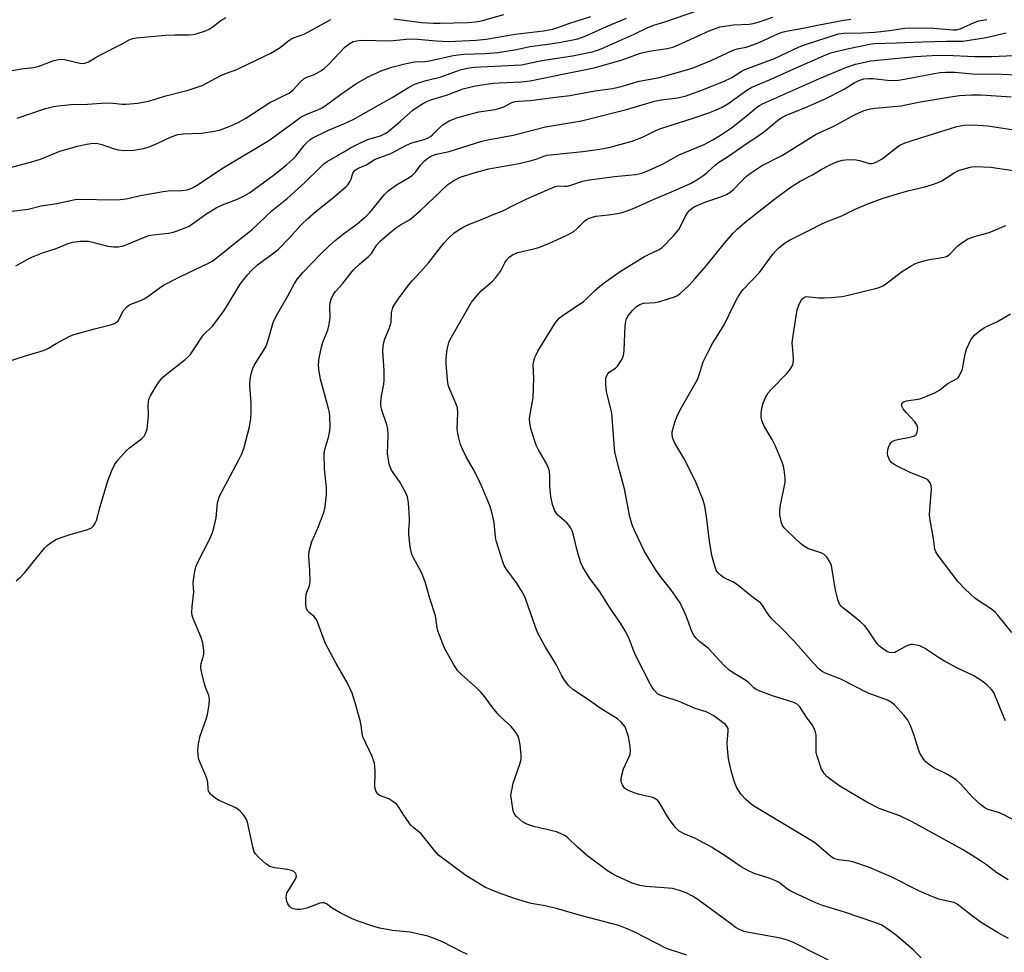
# Model space of a CAD drawing. Units: inches. Extents: x 1165770 to 1171770, y 533460 to 537460.
# Drawn here: x 1168791 to 1169072, y 536641 to 536906 of the extents above; entities that cross this region are included whole.
import ezdxf

# ---------------------------------------------------------------- set-up
doc = ezdxf.new("R2010")
doc.units = ezdxf.units.IN
doc.header["$MEASUREMENT"] = 0
doc.layers.add('Undefined', color=1, linetype='Continuous')

msp = doc.modelspace()

# ---------------------------------------------------------------- linework, layer by layer
at = {"layer": 'Undefined'}
for points, elevation in [([(1168790.37, 536836.04), (1168794.27, 536838.19), (1168795.59, 536838.81), (1168797.98, 536839.72), (1168801.82, 536840.91), (1168805.24, 536842.34), (1168806.53, 536842.76), (1168808.79, 536843), (1168811.07, 536843.01), (1168812.19, 536842.79), (1168816.62, 536841.66), (1168818.26, 536841.42), (1168819.63, 536841.44), (1168820.7, 536841.62), (1168821.79, 536841.95), (1168826.09, 536843.84), (1168828.21, 536844.63), (1168829.5, 536844.87), (1168833.87, 536845.32), (1168835.3, 536845.62), (1168838.12, 536846.61), (1168839.73, 536847.34), (1168844.72, 536850.88), (1168847.46, 536852.56), (1168849.21, 536853.37), (1168853.65, 536855.06), (1168855.42, 536855.94), (1168856.89, 536856.82), (1168864.03, 536861.99), (1168867.46, 536864.79), (1168869.16, 536866.29), (1168870.11, 536867.24), (1168872.48, 536870.27), (1168873.26, 536871.16), (1168874.07, 536871.87), (1168874.76, 536872.33), (1168879.44, 536874.69), (1168883.98, 536876.55), (1168886.38, 536877.65), (1168897.5, 536883.98), (1168902.21, 536886.79), (1168904.19, 536887.81), (1168906.86, 536888.7), (1168911.46, 536889.8), (1168916.86, 536891.79), (1168918.83, 536892.31), (1168920.83, 536892.56), (1168932.3, 536893.12), (1168934.3, 536893.29), (1168940.15, 536894.44), (1168948.89, 536895.77), (1168954.45, 536896.91), (1168955.69, 536897.29), (1168957, 536897.81), (1168966.45, 536901.97), (1168970.29, 536903.88), (1168972.03, 536904.59), (1168975.46, 536905.64), (1168983.99, 536908.5)], 270), ([(1168897.96, 536906.4), (1168905.99, 536905.31), (1168909.15, 536905.12), (1168911.19, 536905.1), (1168919.02, 536905.28), (1168921.29, 536905.48), (1168922.97, 536905.81), (1168929.29, 536907.55)], 264), ([(1168787.62, 536891.4), (1168792.01, 536892.08), (1168795.38, 536892.47), (1168796.71, 536892.78), (1168801.22, 536894.48), (1168802.57, 536894.81), (1168803.41, 536894.86), (1168804.26, 536894.78), (1168808.59, 536893.77), (1168809.46, 536893.68), (1168810.02, 536893.73), (1168811.07, 536894.06), (1168812.95, 536895.28), (1168814.46, 536896.13), (1168820.63, 536899.22), (1168822.67, 536900.33), (1168823.69, 536900.73), (1168824.64, 536900.9), (1168833.04, 536901.67), (1168835.67, 536901.83), (1168839.76, 536901.78), (1168840.91, 536901.88), (1168841.73, 536902.07), (1168844.14, 536902.85), (1168845.4, 536903.42), (1168846.52, 536904.16), (1168848.75, 536905.9), (1168850.28, 536906.76)], 262), ([(1168788.88, 536864), (1168795.19, 536865.69), (1168797.37, 536866.38), (1168802.89, 536868.63), (1168807.97, 536870.11), (1168810.46, 536870.64), (1168812.4, 536870.91), (1168813.77, 536870.84), (1168814.85, 536870.6), (1168818.09, 536869.45), (1168819.47, 536869.06), (1168821.1, 536868.89), (1168823.96, 536868.97), (1168826.74, 536869.46), (1168828.38, 536869.94), (1168830.78, 536870.91), (1168834.64, 536872.78), (1168836.48, 536873.38), (1168838.15, 536873.61), (1168843.15, 536873.77), (1168846.33, 536874.28), (1168848.33, 536874.69), (1168851.1, 536875.67), (1168853.72, 536876.85), (1168855.84, 536878.08), (1168862.74, 536882.48), (1168864.65, 536883.51), (1168867.19, 536884.67), (1168868.19, 536885.21), (1168869.31, 536886.1), (1168871.29, 536888.33), (1168872.49, 536889.32), (1168873.19, 536889.71), (1168875.08, 536890.41), (1168875.89, 536890.79), (1168877.18, 536891.51), (1168878.16, 536892.17), (1168879.44, 536893.38), (1168884.08, 536898.33), (1168885.3, 536899.28), (1168886.4, 536899.86), (1168887.47, 536900.13), (1168888.86, 536900.29), (1168896.91, 536900.12), (1168902.44, 536900.61), (1168904.82, 536900.55), (1168910.04, 536900.08), (1168913.53, 536899.86), (1168921.41, 536900.26), (1168924.24, 536900.57), (1168932.51, 536901.97), (1168940.61, 536902.9), (1168943.26, 536903.44), (1168944.66, 536903.87), (1168947.8, 536905.06), (1168954.05, 536906.99)], 266), ([(1168789.28, 536851.59), (1168793.85, 536852.17), (1168797.64, 536853.13), (1168802.05, 536853.81), (1168807.31, 536854.87), (1168809.77, 536855.02), (1168817.02, 536854.77), (1168820.09, 536854.89), (1168821.78, 536855.12), (1168825.89, 536856.05), (1168832.33, 536857.21), (1168833.79, 536857.36), (1168837.51, 536857.46), (1168839.19, 536857.69), (1168840.5, 536858.13), (1168841.73, 536858.79), (1168848.9, 536863.62), (1168862.39, 536871.75), (1168865.17, 536873.67), (1168869.68, 536877.05), (1168871.62, 536878.4), (1168873.01, 536879.11), (1168876.53, 536880.54), (1168877.57, 536881.05), (1168878.78, 536881.84), (1168882.78, 536884.83), (1168887.2, 536887.8), (1168890.69, 536889.84), (1168894.38, 536891.59), (1168897.43, 536892.59), (1168901.08, 536893.58), (1168903.86, 536894.06), (1168906.81, 536894.22), (1168908.14, 536894.39), (1168914.93, 536895.91), (1168917.84, 536896.29), (1168924.06, 536896.45), (1168927.58, 536896.75), (1168932.88, 536897.62), (1168936.7, 536898.44), (1168941.15, 536899.02), (1168945.03, 536899.65), (1168950.36, 536900.7), (1168952.48, 536901.4), (1168958.32, 536904.09), (1168964.22, 536906.54)], 268), ([(1168789.32, 536809.11), (1168793.97, 536810.68), (1168797, 536811.51), (1168798.69, 536812.07), (1168799.7, 536812.56), (1168801.82, 536813.86), (1168804.32, 536815.24), (1168805.59, 536815.89), (1168806.64, 536816.32), (1168812.74, 536818.05), (1168817.37, 536819.23), (1168818.48, 536819.6), (1168818.98, 536819.87), (1168819.51, 536820.39), (1168821.07, 536823.29), (1168821.77, 536824.11), (1168822.59, 536824.79), (1168823.57, 536825.28), (1168825.93, 536826.18), (1168826.92, 536826.63), (1168828.27, 536827.44), (1168831.17, 536829.7), (1168832.38, 536830.47), (1168837.05, 536832.87), (1168845.46, 536836.89), (1168846.45, 536837.43), (1168847.36, 536838.06), (1168854.12, 536843.63), (1168857.55, 536846.26), (1168863.34, 536851.75), (1168867.59, 536855.19), (1168872.7, 536859.71), (1168876.83, 536863.85), (1168878.1, 536865.04), (1168879, 536865.75), (1168883.97, 536868.59), (1168885.66, 536869.63), (1168887.53, 536870.59), (1168890.52, 536871.96), (1168894.22, 536873.04), (1168895.92, 536873.92), (1168896.78, 536874.53), (1168899.89, 536877.19), (1168903.39, 536880.31), (1168905.25, 536881.59), (1168906.94, 536882.61), (1168908.81, 536883.34), (1168912.98, 536884.58), (1168917.73, 536886.45), (1168921.19, 536887.23), (1168926.4, 536888.03), (1168928.01, 536888.16), (1168934.22, 536888.39), (1168936.81, 536888.66), (1168946.47, 536890.7), (1168955.07, 536892.39), (1168963.04, 536894.7), (1168966.92, 536896.12), (1168968.25, 536896.53), (1168970.72, 536897.1), (1168975.81, 536897.91), (1168977.46, 536898.32), (1168979.08, 536898.96), (1168987.74, 536902.96), (1168990.81, 536904.04), (1168992.2, 536904.31), (1168994.7, 536904.63), (1168999.15, 536904.84), (1169000.32, 536904.98), (1169001.73, 536905.38), (1169005.87, 536906.82)], 272), ([(1168790.52, 536746.28), (1168791.77, 536747.43), (1168792.96, 536748.68), (1168798.53, 536755.57), (1168799.35, 536756.38), (1168800.69, 536757.43), (1168801.94, 536758.13), (1168804.17, 536758.95), (1168806.12, 536759.58), (1168810.92, 536760.93), (1168811.92, 536761.44), (1168812.52, 536762.01), (1168813, 536762.7), (1168813.34, 536763.48), (1168814.35, 536767.45), (1168816.55, 536774.8), (1168817.73, 536777.77), (1168818.47, 536779.35), (1168819.49, 536780.78), (1168821.85, 536783.45), (1168822.76, 536784.23), (1168826.13, 536786.73), (1168826.89, 536787.54), (1168827.32, 536788.25), (1168827.73, 536789.62), (1168828.1, 536792.21), (1168828.17, 536793.37), (1168828.04, 536796.25), (1168828.18, 536797.37), (1168828.38, 536798.19), (1168828.69, 536798.99), (1168829.72, 536800.8), (1168831, 536802.78), (1168832.26, 536804.28), (1168833.36, 536805.23), (1168838.56, 536809.32), (1168839.4, 536810.06), (1168839.98, 536810.71), (1168841.37, 536812.63), (1168843.75, 536816.23), (1168846.44, 536818.93), (1168849.67, 536823.27), (1168850.67, 536824.78), (1168854.24, 536830.76), (1168856.32, 536833.42), (1168857.49, 536834.7), (1168859.21, 536836.3), (1168863.79, 536839.67), (1168865.15, 536840.77), (1168868.24, 536843.93), (1168871.71, 536847.8), (1168873.51, 536849.47), (1168875.93, 536851.59), (1168880.43, 536855.19), (1168884.31, 536858.48), (1168884.86, 536859.1), (1168885.45, 536859.97), (1168885.8, 536860.67), (1168886.34, 536862.4), (1168886.57, 536862.82), (1168887.03, 536863.3), (1168887.81, 536863.78), (1168890, 536864.7), (1168892.69, 536866.38), (1168897.11, 536868.04), (1168901.64, 536870.41), (1168903.16, 536871.02), (1168906.6, 536872.02), (1168907.76, 536872.47), (1168908.47, 536872.89), (1168909.13, 536873.41), (1168911.14, 536875.52), (1168912.03, 536876.26), (1168913.79, 536877.28), (1168915.93, 536878.12), (1168917.9, 536878.72), (1168922.21, 536879.84), (1168926.8, 536880.57), (1168928.21, 536880.88), (1168929.3, 536881.3), (1168931.54, 536882.54), (1168932.5, 536882.83), (1168933.49, 536882.94), (1168936.89, 536883.09), (1168942.56, 536883.88), (1168948.07, 536884.54), (1168955.17, 536885.85), (1168960.23, 536886.5), (1168962.7, 536887.07), (1168967.85, 536888.56), (1168973.17, 536889.57), (1168976.02, 536890.27), (1168981.07, 536891.71), (1168983.23, 536892.42), (1168988.54, 536894.61), (1168994.58, 536897.43), (1168995.75, 536897.79), (1168998.26, 536898.33), (1169000.24, 536898.98), (1169002.16, 536899.75), (1169007.47, 536902.18), (1169008.58, 536902.57), (1169009.73, 536902.86), (1169015, 536903.81), (1169019.04, 536904.67), (1169026.09, 536905.97), (1169028.06, 536906.23)], 274), ([(1168790.77, 536878.06), (1168794.68, 536879.44), (1168798.87, 536880.78), (1168801.08, 536881.36), (1168802.46, 536881.62), (1168806.14, 536881.98), (1168810.74, 536882.09), (1168816, 536882.43), (1168818.08, 536882.36), (1168820.64, 536882.04), (1168821.78, 536882.03), (1168825.16, 536882.37), (1168828.52, 536883.03), (1168832.75, 536884.29), (1168839.46, 536886.07), (1168843.46, 536887.39), (1168848.78, 536890.18), (1168850.33, 536890.84), (1168853.33, 536891.91), (1168859.15, 536894.78), (1168862.99, 536896.57), (1168865.61, 536898.16), (1168867.76, 536899.93), (1168868.67, 536900.55), (1168869.43, 536900.9), (1168872.64, 536902.07), (1168880.08, 536906.14)], 264), ([(1168918.99, 536639.93), (1168917.16, 536640.73), (1168911.88, 536643.52), (1168909.77, 536644.39), (1168907.63, 536645.15), (1168902.62, 536646.27), (1168897.59, 536646.78), (1168893.98, 536647.38), (1168892.3, 536647.84), (1168887.58, 536649.44), (1168885.98, 536650.11), (1168882.68, 536651.8), (1168880.45, 536653.11), (1168878.78, 536654.36), (1168878.15, 536654.63), (1168877.67, 536654.66), (1168876.88, 536654.5), (1168873.19, 536653.08), (1168872.38, 536652.86), (1168871.25, 536652.7), (1168870.42, 536652.7), (1168869.43, 536652.91), (1168868.8, 536653.23), (1168868.27, 536653.7), (1168867.82, 536654.32), (1168867.52, 536655.03), (1168867.35, 536656.1), (1168867.41, 536656.89), (1168867.58, 536657.4), (1168867.96, 536658.15), (1168870.13, 536661.54), (1168870.32, 536662.25), (1168870.07, 536662.92), (1168869.54, 536663.5), (1168868.84, 536663.84), (1168867.78, 536664.07), (1168864.08, 536664.59), (1168862.73, 536664.97), (1168861.57, 536665.75), (1168859.42, 536667.63), (1168858.67, 536668.45), (1168858.28, 536669.18), (1168857.89, 536670.55), (1168856.34, 536677.56), (1168855.92, 536678.54), (1168855.15, 536679.69), (1168854.25, 536680.74), (1168853.05, 536681.62), (1168848.27, 536683.8), (1168847.03, 536684.51), (1168845.77, 536685.57), (1168845.47, 536685.99), (1168845.27, 536686.44), (1168845.11, 536687.18), (1168845.02, 536688.85), (1168844.89, 536689.7), (1168844.5, 536690.81), (1168842.47, 536695.47), (1168842.25, 536696.56), (1168842.16, 536698.21), (1168842.36, 536699.9), (1168842.84, 536702.14), (1168844.55, 536706.88), (1168844.98, 536708.29), (1168845.45, 536711.12), (1168845.53, 536712.52), (1168845.3, 536713.61), (1168844.44, 536715.74), (1168844.09, 536716.85), (1168843.33, 536719.99), (1168843.07, 536721.42), (1168843.05, 536721.99), (1168843.16, 536722.76), (1168843.73, 536724.64), (1168843.91, 536725.46), (1168843.9, 536726.57), (1168843.6, 536728.53), (1168843.12, 536730.18), (1168840.82, 536735.58), (1168840.59, 536736.41), (1168840.53, 536737.27), (1168840.62, 536739.03), (1168841.06, 536743.06), (1168840.9, 536745.63), (1168840.93, 536746.5), (1168841.25, 536748.54), (1168841.64, 536750.27), (1168842.18, 536751.62), (1168845.59, 536758.3), (1168846.4, 536760.11), (1168846.85, 536761.75), (1168847.38, 536764.26), (1168847.79, 536768.48), (1168848.39, 536770.44), (1168853.91, 536780.76), (1168854.64, 536782.33), (1168855.27, 536784), (1168856.94, 536790.21), (1168857.32, 536792.5), (1168857.42, 536794.23), (1168857.36, 536797.04), (1168856.97, 536801.96), (1168857.09, 536803.63), (1168857.39, 536805.28), (1168857.84, 536806.82), (1168858.3, 536807.83), (1168861.11, 536812.18), (1168861.64, 536813.18), (1168862.22, 536814.86), (1168863.65, 536819.9), (1168864.45, 536821.72), (1168867.75, 536827.27), (1168869.69, 536830.95), (1168870.57, 536832.35), (1168872.1, 536834.15), (1168877.32, 536839.57), (1168879.54, 536841.72), (1168881.25, 536843.19), (1168883.68, 536845.14), (1168887.47, 536847.89), (1168890.15, 536850.14), (1168891.13, 536851.18), (1168895.38, 536856.3), (1168896.38, 536857.34), (1168898.8, 536859.05), (1168902.36, 536861.16), (1168903.32, 536861.81), (1168904.15, 536862.67), (1168905.59, 536864.64), (1168906.72, 536865.9), (1168907.79, 536866.81), (1168909.02, 536867.46), (1168910.11, 536867.8), (1168913.76, 536868.62), (1168923.07, 536871.47), (1168924.76, 536871.92), (1168931.97, 536873.21), (1168941.17, 536875.58), (1168951.44, 536877.33), (1168964.23, 536880.51), (1168972.23, 536882.86), (1168974.15, 536883.25), (1168978.87, 536883.83), (1168981.25, 536884.4), (1168985.91, 536886.1), (1168991.86, 536888.5), (1168994.2, 536889.68), (1168996.88, 536891.38), (1168997.88, 536891.9), (1169006.32, 536895.05), (1169013.34, 536898.34), (1169015.23, 536899.03), (1169024.59, 536902.08), (1169026.11, 536902.27), (1169031.46, 536902.35), (1169034.88, 536902.58), (1169039.11, 536903.01), (1169043.45, 536903.71), (1169044.81, 536903.83), (1169051.73, 536903.72), (1169057.15, 536903.2), (1169058.13, 536903.2), (1169059.24, 536903.5), (1169063.18, 536905.34), (1169064.52, 536905.81), (1169066.8, 536906.21)], 276), ([(1168981.41, 536639.71), (1168975.57, 536641.58), (1168966.6, 536646.27), (1168964.46, 536647.24), (1168962.08, 536648.12), (1168960.2, 536648.67), (1168951.11, 536651.04), (1168944.32, 536653.02), (1168941.04, 536653.73), (1168937.08, 536654.47), (1168934.83, 536655.06), (1168932.33, 536655.82), (1168927.75, 536657.47), (1168925.66, 536658.3), (1168923.9, 536659.1), (1168921.92, 536660.27), (1168918.51, 536662.43), (1168910.74, 536668.21), (1168909.54, 536669.47), (1168905.74, 536674.22), (1168903.65, 536675.97), (1168902.88, 536676.77), (1168901.01, 536679.25), (1168899.34, 536681.92), (1168898.82, 536682.59), (1168897.97, 536683.31), (1168896.54, 536684.21), (1168895.78, 536684.56), (1168894.17, 536685.07), (1168893.43, 536685.56), (1168893.11, 536685.99), (1168892.88, 536686.49), (1168892.61, 536687.59), (1168892.68, 536692), (1168892.62, 536693.48), (1168892.5, 536694.34), (1168891.78, 536696.27), (1168889.19, 536701.87), (1168888.96, 536702.95), (1168888.69, 536705.11), (1168888.38, 536706.53), (1168886.97, 536711.58), (1168886.09, 536714.34), (1168884.71, 536717.35), (1168881.53, 536722.8), (1168878.58, 536728.51), (1168877.89, 536730.14), (1168876.34, 536734.37), (1168875.86, 536735.44), (1168875.25, 536736.24), (1168874, 536737.17), (1168873.5, 536737.7), (1168873.17, 536738.3), (1168872.96, 536739.42), (1168872.91, 536741.2), (1168873.01, 536742.38), (1168873.2, 536743.08), (1168873.94, 536744.91), (1168874.13, 536746.02), (1168874.08, 536749.23), (1168873.79, 536753.33), (1168873.92, 536754.76), (1168874.67, 536757.52), (1168876.34, 536761.33), (1168878.12, 536766.02), (1168878.43, 536767.42), (1168878.79, 536770.83), (1168878.87, 536772.84), (1168878.27, 536778.18), (1168878.17, 536782.65), (1168878.41, 536784.08), (1168879.37, 536787.14), (1168879.72, 536788.57), (1168879.83, 536789.99), (1168879.77, 536793.13), (1168879.65, 536794.26), (1168879.41, 536795.38), (1168877.16, 536803.71), (1168876.66, 536806.53), (1168876.53, 536807.95), (1168876.73, 536809.69), (1168877.36, 536812.86), (1168877.8, 536814.24), (1168879.16, 536817.73), (1168879.6, 536819.35), (1168879.88, 536821.26), (1168879.79, 536824.37), (1168879.85, 536825.49), (1168880.16, 536826.53), (1168880.74, 536827.78), (1168881.37, 536828.71), (1168883.35, 536830.86), (1168886.42, 536834.74), (1168888.31, 536836.58), (1168890.76, 536838.7), (1168891.59, 536839.51), (1168893.17, 536842), (1168894.1, 536843.04), (1168896.84, 536845.42), (1168898.47, 536846.72), (1168899.89, 536847.65), (1168902.45, 536849.14), (1168903.61, 536850.02), (1168905.57, 536851.79), (1168913.36, 536859.15), (1168915.07, 536860.29), (1168916.92, 536861.23), (1168921.17, 536862.59), (1168925, 536863.63), (1168927.11, 536864.06), (1168933.66, 536865.19), (1168936.83, 536865.94), (1168938.82, 536866.49), (1168940.74, 536867.27), (1168941.67, 536867.55), (1168951.81, 536868.59), (1168956.68, 536869.21), (1168959.2, 536869.72), (1168965.85, 536871.49), (1168968.75, 536872.67), (1168972.4, 536874.45), (1168973.72, 536875.01), (1168976.92, 536876.1), (1168983.25, 536878.05), (1168987.66, 536879.56), (1168989.56, 536880.32), (1168991.43, 536881.2), (1168993.39, 536882.38), (1168998.44, 536886.03), (1168999.89, 536886.92), (1169004.94, 536888.98), (1169012.52, 536892.44), (1169020.35, 536895.84), (1169022.39, 536896.63), (1169024.28, 536897.19), (1169027.01, 536897.85), (1169034, 536899.21), (1169034.96, 536899.33), (1169041.1, 536899.48), (1169048.49, 536899.8), (1169055.35, 536899.97), (1169058.61, 536899.95), (1169059.99, 536900.04), (1169066.58, 536901), (1169072.34, 536902.37)], 278), ([(1169024.69, 536636.73), (1169011.94, 536643.25), (1169010.04, 536643.94), (1169008.1, 536644.51), (1168999.1, 536646.13), (1168997.74, 536646.46), (1168996.42, 536646.99), (1168995.48, 536647.52), (1168994.18, 536648.41), (1168984.23, 536655.79), (1168983.01, 536656.53), (1168981.2, 536657.43), (1168979.3, 536658.15), (1168977.33, 536658.67), (1168973.75, 536659.02), (1168969.71, 536659.26), (1168968.04, 536659.55), (1168965.85, 536660.22), (1168961.29, 536662.29), (1168960.01, 536662.97), (1168958.85, 536663.74), (1168953.23, 536667.91), (1168950.32, 536670.45), (1168947.56, 536673.09), (1168946.66, 536673.8), (1168945.63, 536674.31), (1168944.26, 536674.79), (1168937.84, 536676.37), (1168935.87, 536676.97), (1168934.66, 536677.68), (1168932.95, 536679.23), (1168932.24, 536680.08), (1168931.92, 536680.81), (1168931.34, 536685.3), (1168931.54, 536686.7), (1168932.01, 536688.67), (1168933.89, 536694.14), (1168934.22, 536695.53), (1168934.23, 536696.68), (1168933.92, 536699.6), (1168933.71, 536701.04), (1168933.48, 536701.87), (1168932.79, 536703.04), (1168931.4, 536704.79), (1168928.21, 536707.74), (1168927.42, 536708.59), (1168925.62, 536710.91), (1168923.92, 536713.25), (1168922.78, 536714.59), (1168921.52, 536715.84), (1168917.25, 536719.61), (1168916.21, 536720.66), (1168915.1, 536722.35), (1168912.38, 536727.14), (1168910.54, 536732.06), (1168910.34, 536732.89), (1168909.82, 536736.3), (1168908.24, 536741.31), (1168906.92, 536746.07), (1168905.88, 536748.65), (1168903.62, 536752.84), (1168903.16, 536753.84), (1168902.9, 536754.62), (1168902.67, 536756.03), (1168902.31, 536759.48), (1168902.28, 536760.61), (1168902.46, 536763.06), (1168902.45, 536764.2), (1168902.14, 536768.55), (1168901.87, 536770.25), (1168901.31, 536771.56), (1168899.62, 536774.59), (1168897.33, 536777.87), (1168896.91, 536778.76), (1168896.67, 536779.61), (1168896.35, 536781.38), (1168896.23, 536782.56), (1168896.35, 536787.84), (1168896.25, 536789.59), (1168895.97, 536790.71), (1168894.52, 536795.16), (1168894.29, 536796.3), (1168894.25, 536797.17), (1168894.46, 536798.93), (1168895.16, 536802.31), (1168895.27, 536803.47), (1168895.24, 536806.13), (1168894.9, 536811.68), (1168894.97, 536813.1), (1168895.17, 536814.18), (1168895.47, 536815.24), (1168896.6, 536817.89), (1168897.05, 536819.2), (1168897.19, 536820.04), (1168897.36, 536822.61), (1168897.73, 536824.12), (1168898.27, 536825.12), (1168899.24, 536826.55), (1168902.17, 536830.47), (1168903.28, 536831.79), (1168905.72, 536834.37), (1168907.95, 536836.99), (1168912.22, 536842.47), (1168913.82, 536844.16), (1168915.08, 536845.35), (1168916, 536846.02), (1168917.71, 536847.03), (1168919.03, 536847.65), (1168923.43, 536849.4), (1168926.29, 536850.66), (1168928.84, 536851.54), (1168932.5, 536853.49), (1168935.86, 536855.12), (1168943.88, 536858.65), (1168944.89, 536858.82), (1168946.6, 536858.68), (1168947.36, 536858.72), (1168948.4, 536858.97), (1168951.75, 536860.09), (1168953.66, 536860.48), (1168960.85, 536861.46), (1168966.77, 536861.98), (1168968.57, 536862.45), (1168970.71, 536863.22), (1168974.46, 536865.01), (1168979.21, 536867.59), (1168986.33, 536870.58), (1168988.78, 536871.88), (1168990.95, 536873.21), (1168994.08, 536875.34), (1168997.25, 536877.8), (1169001.03, 536880.9), (1169001.95, 536881.56), (1169002.92, 536882.11), (1169019.22, 536889.38), (1169026.63, 536892.52), (1169029.42, 536893.44), (1169033.79, 536894.4), (1169046.45, 536895.64), (1169051.22, 536895.92), (1169055.23, 536896.01), (1169063.32, 536895.63), (1169068.27, 536895.58), (1169074.54, 536895.95)], 280), ([(1169048.11, 536638.92), (1169045.81, 536641.19), (1169041.14, 536645.32), (1169038.38, 536647.34), (1169036.71, 536648.33), (1169035.18, 536648.96), (1169026.03, 536652.03), (1169020.05, 536653.9), (1169018.16, 536654.6), (1169014.58, 536656.2), (1169011.03, 536657.96), (1169010.09, 536658.55), (1169007.69, 536660.36), (1169006.74, 536660.91), (1169004.83, 536661.63), (1169000.61, 536662.95), (1168998.59, 536663.9), (1168996.91, 536664.9), (1168992.6, 536667.84), (1168988.45, 536670.48), (1168983.92, 536672.95), (1168980.64, 536674.23), (1168979.2, 536675.01), (1168978.19, 536676.06), (1168976.39, 536678.42), (1168975.58, 536679.64), (1168973.64, 536683.1), (1168973.11, 536683.77), (1168972.6, 536684.18), (1168972.15, 536684.41), (1168971.32, 536684.69), (1168967.81, 536685.49), (1168966.39, 536685.9), (1168964.55, 536686.67), (1168963.67, 536687.31), (1168963.06, 536688.19), (1168962.75, 536688.94), (1168962.67, 536689.73), (1168962.77, 536690.56), (1168963.33, 536692.74), (1168965.09, 536696.43), (1168965.27, 536696.98), (1168965.39, 536697.77), (1168965.28, 536699.17), (1168964.76, 536701.99), (1168964.27, 536703.64), (1168963.81, 536704.69), (1168962.74, 536706.06), (1168961.66, 536707.01), (1168957.02, 536709.84), (1168953.4, 536712.39), (1168948.93, 536715.38), (1168947.86, 536716.38), (1168946.58, 536717.99), (1168945.79, 536719.22), (1168944.08, 536722.66), (1168941.14, 536727.38), (1168939.11, 536731.2), (1168938.36, 536733.08), (1168935.43, 536741.27), (1168934.76, 536742.86), (1168932.96, 536745.76), (1168930.01, 536749.71), (1168929.44, 536750.64), (1168929.08, 536751.43), (1168927.14, 536757.68), (1168926.96, 536758.84), (1168926.56, 536762.95), (1168925.97, 536765.51), (1168925.41, 536767.47), (1168923.05, 536773.17), (1168921.72, 536776), (1168920.69, 536778.04), (1168918.62, 536781.61), (1168917.51, 536783.85), (1168917, 536785.16), (1168916.38, 536787.39), (1168916.09, 536788.8), (1168916.02, 536789.61), (1168916.19, 536794.13), (1168916.1, 536795.54), (1168915.76, 536796.59), (1168913.73, 536801.29), (1168913.5, 536802.11), (1168913.31, 536803.53), (1168912.91, 536808.16), (1168912.86, 536809.61), (1168913.2, 536812.23), (1168913.66, 536814.22), (1168914.01, 536815.03), (1168914.86, 536816.6), (1168920.11, 536825.64), (1168921.53, 536827.4), (1168922.86, 536828.87), (1168926.02, 536831.59), (1168927.06, 536832.65), (1168928.45, 536834.58), (1168929.63, 536836.87), (1168930.09, 536837.6), (1168930.85, 536838.49), (1168931.73, 536839.19), (1168933.26, 536839.79), (1168937.85, 536840.86), (1168939.26, 536841.26), (1168942.3, 536842.47), (1168946.65, 536844.46), (1168948.24, 536845.23), (1168949.24, 536845.83), (1168950.09, 536846.57), (1168952.37, 536848.82), (1168953.07, 536849.33), (1168953.57, 536849.58), (1168955.48, 536850.12), (1168959.14, 536850.51), (1168961.68, 536850.92), (1168963.02, 536851.24), (1168964.38, 536851.67), (1168965.98, 536852.28), (1168971.43, 536854.76), (1168977.75, 536857.34), (1168982.48, 536859.43), (1168984.27, 536860.47), (1168985.92, 536861.61), (1168987.17, 536862.61), (1168989.52, 536864.73), (1168990.38, 536865.4), (1168993.28, 536867.27), (1168997.34, 536870.11), (1169002, 536873.18), (1169003.58, 536874.39), (1169007.24, 536877.39), (1169008.43, 536878.25), (1169009.74, 536878.93), (1169015.21, 536881.06), (1169020.63, 536883.47), (1169026.17, 536886.34), (1169029.05, 536888.1), (1169030.37, 536888.79), (1169031.79, 536889.23), (1169033.22, 536889.38), (1169034.4, 536889.33), (1169039.42, 536888.83), (1169041.69, 536888.86), (1169043.4, 536889.13), (1169051.37, 536890.72), (1169053.54, 536891.04), (1169055.16, 536891.16), (1169057.69, 536891.13), (1169062.75, 536890.72), (1169071.04, 536890.58), (1169079.28, 536890.18)], 282), ([(1169072.96, 536644.49), (1169069.83, 536646.21), (1169065.52, 536648.81), (1169063.12, 536650.53), (1169058.41, 536654.28), (1169057.71, 536654.62), (1169056.97, 536654.83), (1169053.14, 536655.64), (1169050.92, 536656.48), (1169047.65, 536657.9), (1169039.53, 536662), (1169035.62, 536663.77), (1169033.42, 536664.63), (1169028.92, 536666.22), (1169027.77, 536666.45), (1169024.6, 536666.89), (1169023.24, 536667.28), (1169022.5, 536667.72), (1169021.79, 536668.26), (1169018.19, 536671.38), (1169017.25, 536672.1), (1169000.68, 536682.07), (1168999.72, 536682.74), (1168998.23, 536684.05), (1168996.86, 536685.47), (1168995.66, 536687.4), (1168995.01, 536689), (1168993.93, 536692.6), (1168993.31, 536695.7), (1168992.98, 536698.51), (1168992.92, 536700.21), (1168993.22, 536703.52), (1168993.14, 536704.28), (1168992.91, 536704.78), (1168992.37, 536705.4), (1168990.99, 536706.48), (1168989.08, 536707.84), (1168987.64, 536708.67), (1168986.87, 536708.99), (1168983.74, 536709.97), (1168979.22, 536711.93), (1168973.99, 536713.62), (1168973.06, 536714.17), (1168972.07, 536715.22), (1168971.56, 536715.94), (1168970.96, 536716.98), (1168966.88, 536724.91), (1168966.31, 536726.26), (1168964.92, 536730.09), (1168963.89, 536732.08), (1168962.71, 536734), (1168959.43, 536738.77), (1168956.56, 536743.35), (1168953.82, 536747.02), (1168951.82, 536750.17), (1168951.27, 536751.48), (1168950.56, 536753.66), (1168950.09, 536755.33), (1168949.17, 536759.31), (1168948.75, 536760.57), (1168948.4, 536761.29), (1168947.77, 536762.2), (1168947.23, 536762.82), (1168944.58, 536765.12), (1168943.85, 536766.2), (1168943.17, 536768.05), (1168942.65, 536770.29), (1168942.39, 536773.25), (1168942.45, 536776.45), (1168942.25, 536777.89), (1168941.55, 536779.51), (1168939.16, 536783.62), (1168938.51, 536784.94), (1168937.11, 536789.28), (1168936.67, 536791.31), (1168936.6, 536792.39), (1168936.67, 536793.23), (1168937.42, 536796.93), (1168937.62, 536798.38), (1168937.83, 536804.02), (1168937.69, 536807.7), (1168937.8, 536808.53), (1168938.18, 536809.88), (1168938.48, 536810.67), (1168939.03, 536811.69), (1168943.69, 536819.36), (1168944.47, 536820.49), (1168945.15, 536821.18), (1168946.5, 536822.18), (1168952.01, 536825.89), (1168953.06, 536826.81), (1168955.08, 536828.86), (1168956.66, 536830.23), (1168958.28, 536831.46), (1168962.44, 536834.38), (1168964.39, 536835.67), (1168969.37, 536838.63), (1168970.66, 536839.32), (1168973.36, 536840.56), (1168974.42, 536841.28), (1168977.58, 536844.57), (1168979.09, 536846.35), (1168979.84, 536847.57), (1168981.07, 536850.15), (1168981.62, 536851.13), (1168982.14, 536851.75), (1168982.95, 536852.45), (1168983.65, 536852.9), (1168984.97, 536853.5), (1168986.85, 536854.23), (1168990.81, 536855.56), (1168992.68, 536856.35), (1168993.69, 536856.89), (1168994.71, 536857.73), (1168996.93, 536860.17), (1168998.37, 536861.56), (1168999.78, 536862.57), (1169002.7, 536864.45), (1169008.68, 536867.53), (1169018.24, 536873.52), (1169023.21, 536875.76), (1169029.53, 536879.24), (1169031.88, 536880.22), (1169033.25, 536880.59), (1169034.95, 536880.87), (1169042.46, 536881.62), (1169047.39, 536882.66), (1169055.9, 536884.07), (1169059.04, 536884.48), (1169062.44, 536884.74), (1169065.16, 536884.73), (1169073.78, 536884.11)], 284), ([(1169072.84, 536661.2), (1169069.63, 536663.16), (1169066.73, 536665.42), (1169065.32, 536666.4), (1169062.33, 536668.32), (1169059.84, 536669.77), (1169045.54, 536677.72), (1169042.04, 536679.35), (1169036.19, 536681.5), (1169032.65, 536683.31), (1169024.96, 536687.79), (1169022.84, 536689.32), (1169021.27, 536690.6), (1169020.52, 536691.47), (1169019.79, 536692.72), (1169019.15, 536694.39), (1169018.42, 536696.67), (1169018.26, 536697.53), (1169018.2, 536698.38), (1169018.18, 536702.42), (1169018.03, 536703.23), (1169017.77, 536703.99), (1169017.17, 536705.2), (1169015.67, 536707.23), (1169013.56, 536710.43), (1169012.82, 536711.18), (1169011.9, 536711.71), (1169006.1, 536713.51), (1169002.43, 536714.8), (1169001.1, 536715.41), (1169000.47, 536715.88), (1168999.05, 536717.3), (1168998.37, 536717.85), (1168994.55, 536720.14), (1168993.33, 536720.99), (1168992.05, 536722.22), (1168987.54, 536727.08), (1168985.01, 536729.06), (1168984.03, 536729.97), (1168983.53, 536730.62), (1168982.87, 536731.89), (1168981.2, 536736.3), (1168979.49, 536740.06), (1168976.88, 536743.82), (1168974.17, 536747.16), (1168972.48, 536749.53), (1168969.34, 536754.71), (1168966.46, 536760.63), (1168965.85, 536762.28), (1168965.21, 536764.51), (1168963.65, 536772.55), (1168962.23, 536777.73), (1168960.95, 536782.97), (1168960.69, 536785.28), (1168960.09, 536794.14), (1168958.67, 536799.71), (1168958.48, 536800.87), (1168958.33, 536802.61), (1168958.39, 536804.02), (1168958.75, 536805.01), (1168959.34, 536805.72), (1168961.06, 536806.86), (1168961.65, 536807.43), (1168962.77, 536809.16), (1168963.36, 536810.5), (1168963.55, 536811.92), (1168963.85, 536819.02), (1168964.01, 536820.19), (1168964.23, 536820.89), (1168964.87, 536822.05), (1168966.02, 536823.43), (1168967.08, 536824.45), (1168968.05, 536825.04), (1168969.1, 536825.35), (1168972.37, 536825.57), (1168973.73, 536825.82), (1168977.85, 536827.16), (1168978.59, 536827.5), (1168979.44, 536828.07), (1168982.04, 536830.51), (1168983.81, 536832.43), (1168987.04, 536836.13), (1168992.12, 536842.51), (1168994.57, 536845.29), (1168995.74, 536846.5), (1168997.88, 536848.33), (1169006.44, 536855.14), (1169011.12, 536858.48), (1169013.71, 536860.15), (1169017.22, 536861.96), (1169019.64, 536863.4), (1169021.99, 536864.65), (1169023.31, 536865.31), (1169024.64, 536865.81), (1169025.72, 536866.11), (1169026.56, 536866.23), (1169029.15, 536866.26), (1169030.54, 536866.01), (1169033.42, 536865.11), (1169034.28, 536865.13), (1169035.28, 536865.53), (1169037, 536866.51), (1169041.5, 536870.03), (1169042.24, 536870.48), (1169043.59, 536871.06), (1169045.53, 536871.75), (1169058.24, 536875.68), (1169060.36, 536876.09), (1169062.74, 536876.19), (1169067.11, 536875.84), (1169077.06, 536874.41)], 286), ([(1169079.52, 536675.52), (1169071.62, 536679.72), (1169070.41, 536680.2), (1169067.23, 536681.23), (1169066.21, 536681.68), (1169065.06, 536682.55), (1169062.71, 536684.72), (1169059.2, 536688.58), (1169058.17, 536689.56), (1169057.04, 536690.34), (1169055.62, 536691.19), (1169051.75, 536693.06), (1169050.12, 536694.24), (1169049.47, 536694.81), (1169048.88, 536695.46), (1169048.2, 536696.43), (1169047.77, 536697.2), (1169047.36, 536698.31), (1169046.07, 536702.58), (1169044.98, 536705.29), (1169044.36, 536706.59), (1169043.32, 536707.99), (1169040.5, 536711.01), (1169039.64, 536711.66), (1169038.51, 536712.31), (1169032.99, 536714.34), (1169025.4, 536718.22), (1169024.32, 536718.68), (1169021.03, 536719.88), (1169019.9, 536720.48), (1169019.03, 536721.22), (1169017.43, 536722.91), (1169011.76, 536729.3), (1169008.72, 536732.44), (1169005.6, 536735.46), (1169004.75, 536736.56), (1169003.18, 536739.04), (1169002.44, 536739.92), (1168999.49, 536742.13), (1168995.84, 536745.17), (1168994.5, 536746.02), (1168992.59, 536746.86), (1168991.84, 536747.27), (1168990.98, 536747.93), (1168990.23, 536748.69), (1168989.8, 536749.39), (1168989.48, 536750.2), (1168988.5, 536753.56), (1168987.9, 536757.65), (1168987.03, 536764.66), (1168986.49, 536767.57), (1168986.03, 536769.28), (1168984.86, 536772.31), (1168984.04, 536774.18), (1168980.8, 536780.75), (1168977.99, 536785.55), (1168977.42, 536786.85), (1168977.21, 536787.9), (1168977.24, 536788.72), (1168977.49, 536789.82), (1168977.98, 536791.47), (1168978.66, 536793.21), (1168979.47, 536794.96), (1168984.4, 536803.65), (1168984.82, 536804.73), (1168986.09, 536808.67), (1168987.34, 536811.35), (1168988.73, 536813.92), (1168992.04, 536819.23), (1168994.76, 536824.94), (1168995.87, 536826.94), (1168996.77, 536828.39), (1168997.44, 536829.29), (1169002.1, 536834.1), (1169005.85, 536839.31), (1169006.8, 536840.42), (1169007.65, 536841.2), (1169009.47, 536842.63), (1169010.65, 536843.37), (1169016.11, 536846.03), (1169020.01, 536848.04), (1169021.33, 536848.64), (1169025.5, 536850.28), (1169029.13, 536852.07), (1169032.93, 536853.7), (1169037.34, 536855.28), (1169042.33, 536856.81), (1169044.29, 536857.35), (1169049.18, 536858.47), (1169051.37, 536859.16), (1169052.98, 536859.74), (1169054.02, 536860.22), (1169057.47, 536862.46), (1169058.75, 536863.12), (1169061.72, 536864.06), (1169062.55, 536864.2), (1169063.69, 536864.26), (1169067.98, 536864.15), (1169074.32, 536863.17)], 288), ([(1169072.15, 536706.4), (1169071.63, 536707.44), (1169068.81, 536714.48), (1169068.14, 536715.39), (1169066.9, 536716.61), (1169065.79, 536717.56), (1169064.61, 536718.35), (1169062.88, 536719.34), (1169058.43, 536721.43), (1169054.8, 536723.41), (1169053.02, 536724.46), (1169049.09, 536727.17), (1169047.78, 536727.78), (1169045.83, 536728.16), (1169045.28, 536728.17), (1169044.75, 536728.07), (1169043.7, 536727.6), (1169041.13, 536726.14), (1169040.59, 536725.94), (1169039.88, 536725.83), (1169039.11, 536725.93), (1169038.33, 536726.23), (1169037.39, 536726.83), (1169036.29, 536727.71), (1169035.69, 536728.29), (1169035.17, 536728.92), (1169032.72, 536732.67), (1169032.02, 536733.56), (1169030.98, 536734.53), (1169028.77, 536736.37), (1169025.76, 536738.7), (1169025.33, 536739.1), (1169024.9, 536739.66), (1169024.37, 536741.03), (1169023.7, 536743.64), (1169022.56, 536750.66), (1169022.15, 536751.7), (1169021.24, 536753.06), (1169020.49, 536753.81), (1169019.84, 536754.19), (1169015.88, 536755.55), (1169014.88, 536756.06), (1169013.77, 536756.98), (1169009.94, 536760.59), (1169009.14, 536761.43), (1169008.68, 536762.11), (1169008.29, 536763.11), (1169008.03, 536764.16), (1169007.91, 536765.14), (1169007.88, 536766.48), (1169008.06, 536767.89), (1169009.39, 536774.45), (1169009.43, 536775.6), (1169009.15, 536777.88), (1169008.94, 536779), (1169008.59, 536780.12), (1169006.62, 536784.68), (1169005.68, 536786.53), (1169003.43, 536790.33), (1169002.72, 536791.95), (1169002.52, 536792.94), (1169002.53, 536794), (1169002.76, 536795.45), (1169003.13, 536796.87), (1169003.82, 536798.53), (1169004.56, 536799.81), (1169005.54, 536800.9), (1169009.89, 536805.36), (1169010.89, 536806.69), (1169011.56, 536807.86), (1169011.71, 536808.38), (1169011.78, 536809.24), (1169011.71, 536811.02), (1169011.41, 536814.08), (1169011.63, 536816.14), (1169012.86, 536823.51), (1169013.3, 536824.84), (1169013.74, 536825.87), (1169014.17, 536826.54), (1169014.5, 536826.85), (1169015.09, 536827.16), (1169015.58, 536827.25), (1169016.36, 536827.22), (1169018.85, 536826.94), (1169020.5, 536826.87), (1169022.51, 536826.97), (1169025.67, 536827.27), (1169027.38, 536827.62), (1169035.13, 536829.52), (1169036.2, 536829.85), (1169037.22, 536830.29), (1169037.94, 536830.75), (1169042.48, 536834.29), (1169044.95, 536835.83), (1169046.47, 536836.67), (1169047.51, 536837.07), (1169049.68, 536837.63), (1169051.06, 536837.91), (1169054.19, 536838.34), (1169055, 536838.54), (1169055.48, 536838.74), (1169056.31, 536839.36), (1169057.86, 536841.06), (1169058.69, 536841.84), (1169060.26, 536842.99), (1169061.44, 536843.7), (1169063.31, 536844.38), (1169067.48, 536845.48), (1169072.21, 536847.53)], 290), ([(1169073.94, 536731.59), (1169069.98, 536736.54), (1169069.22, 536737.37), (1169067.89, 536738.39), (1169064.3, 536740.73), (1169063.38, 536741.4), (1169060.67, 536743.93), (1169058.67, 536746.07), (1169052.98, 536753.55), (1169052.33, 536754.53), (1169051.99, 536755.33), (1169051.64, 536758.32), (1169050.71, 536763.61), (1169050.53, 536765.08), (1169050.57, 536766.55), (1169051.06, 536772.44), (1169050.99, 536773.45), (1169050.72, 536774.18), (1169050.05, 536775.03), (1169049.35, 536775.49), (1169045.22, 536777.05), (1169040.95, 536779.15), (1169039.73, 536779.92), (1169039.21, 536780.56), (1169038.67, 536781.86), (1169038.53, 536782.69), (1169038.67, 536783.75), (1169038.91, 536784.53), (1169039.24, 536785.26), (1169039.56, 536785.69), (1169039.99, 536786.04), (1169040.7, 536786.37), (1169041.49, 536786.59), (1169044.92, 536787.26), (1169045.99, 536787.55), (1169046.62, 536787.93), (1169046.97, 536788.58), (1169047.13, 536789.65), (1169047.09, 536790.18), (1169046.93, 536790.69), (1169046.28, 536791.6), (1169043.81, 536794.22), (1169042.98, 536795.32), (1169042.65, 536796.01), (1169042.58, 536796.43), (1169042.63, 536796.82), (1169042.85, 536797.12), (1169043.24, 536797.34), (1169043.98, 536797.55), (1169046.59, 536797.91), (1169047.74, 536798.15), (1169051.81, 536799.79), (1169053.35, 536800.59), (1169054.99, 536801.98), (1169055.67, 536802.46), (1169058.33, 536803.95), (1169058.72, 536804.33), (1169059.03, 536804.78), (1169059.85, 536806.6), (1169060.12, 536807.72), (1169060.6, 536810.87), (1169061.04, 536812.26), (1169062.3, 536814.96), (1169062.78, 536815.69), (1169063.38, 536816.32), (1169064.96, 536817.61), (1169066.17, 536818.44), (1169069.87, 536820.18), (1169073.59, 536822.39)], 292)]:
    msp.add_lwpolyline(points, dxfattribs=dict(at, elevation=elevation))

doc.saveas('drawing.dxf')
